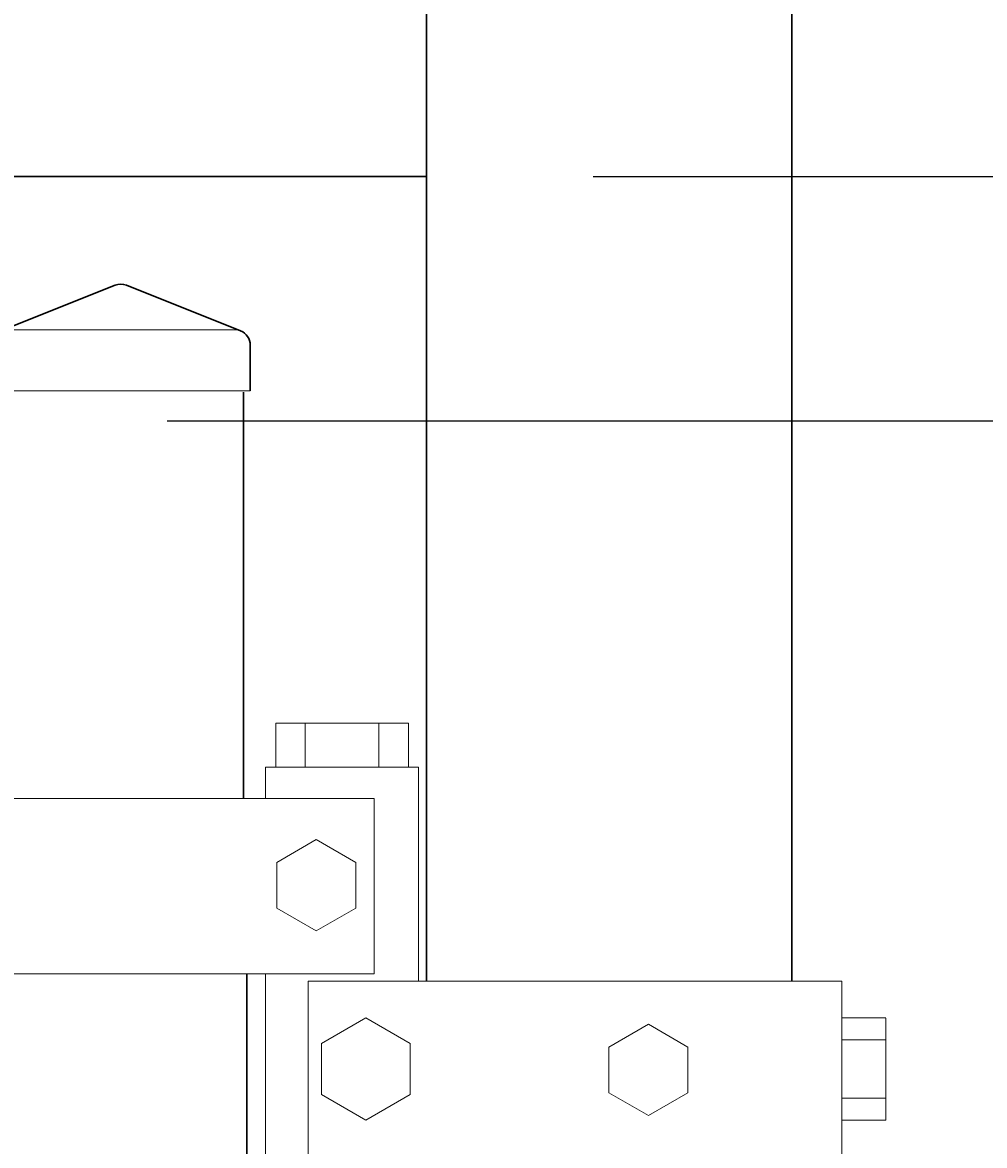
# Model space of a CAD drawing. Extents: x -251 to 1457, y -353 to 698.
# Drawn here: x 1094 to 1102, y -205 to -196 of the extents above; entities that cross this region are included whole.
import ezdxf

# ---------------------------------------------------------------- set-up
doc = ezdxf.new("R2010")
doc.units = 0
doc.header["$LTSCALE"] = 10
doc.header["$MEASUREMENT"] = 0
doc.layers.get('0').update_dxf_attribs({"linetype": 'CONTINUOUS'})
doc.layers.get('DEFPOINTS').update_dxf_attribs({"linetype": 'CONTINUOUS'})
for name, color, linetype, lineweight in [('2', 5, 'CONTINUOUS', 30), ('3', 6, 'CONTINUOUS', 20), ('4', 80, 'CONTINUOUS', 15), ('5', 50, 'CONTINUOUS', 9)]:
    doc.layers.add(name, color=color, linetype=linetype, lineweight=lineweight)
doc.styles.add('ARIALI', font='ariali.ttf')
doc.dimstyles.new('Annotative', dxfattribs={"dimscale": 0, "dimtxt": 0.0625, "dimasz": 0.046875, "dimexe": 0.03125, "dimexo": 0.03125, "dimgap": 0.046875, "dimtad": 2, "dimdec": 4, "dimzin": 3, "dimdsep": 46, "dimlunit": 4, "dimtxsty": 'ARIALI', "dimblk": 'ARCHTICK', "dimcen": 0, "dimdle": 0.03125, "dimadec": 0, "dimazin": 0, "dimtfac": 1, "dimtdec": 4, "dimtix": 1, "dimtofl": 0, "dimtmove": 1, "dimatfit": 0, "dimldrblk": 'INTEGRAL', "dimfxl": 1, "dimtolj": 1, "dimtzin": 0, "dimarcsym": 0})

# ---------------------------------------------------------------- blocks, each defined once
blk = doc.blocks.new('_ArchTick')
at = {"color": 0, "linetype": 'ByBlock', "const_width": 0.15}
blk.add_lwpolyline([(-0.5, -0.5), (0.5, 0.5)], dxfattribs=at)
blk = doc.blocks.new('*D82')
at = {"layer": '5', "color": 0, "lineweight": -2, "transparency": 16777216}
for p, q in [((1001.5838, -193.4147), (1001.5838, -181.4479)), ((1097.5838, -193.4147), (1097.5838, -181.4479)), ((1000.8338, -182.1979), (1098.3338, -182.1979))]:
    blk.add_line(p, q, dxfattribs=at)
at = {"layer": 'DEFPOINTS', "color": 0, "transparency": 16777216}
for p in [(1097.5838, -182.1979), (1001.5838, -194.1647), (1097.5838, -194.1647)]:
    blk.add_point(p, dxfattribs=at)
at = {"layer": '5', "color": 0, "lineweight": -2, "transparency": 16777216, "xscale": 1.125, "yscale": 1.125, "zscale": 1.125, "rotation": 180}
blk.add_blockref('_ArchTick', (1001.5838, -182.1979), dxfattribs=at)
at = {"layer": '5', "color": 0, "lineweight": -2, "transparency": 16777216, "xscale": 1.125, "yscale": 1.125, "zscale": 1.125}
blk.add_blockref('_ArchTick', (1097.5838, -182.1979), dxfattribs=at)
at = {"layer": '5', "color": 0, "transparency": 16777216, "insert": (1049.5838, -180.1586), "char_height": 1.5, "attachment_point": 5, "style": 'ARIALI'}
blk.add_mtext("\\A1;6', 7', 8' or CUSTOM  FACE OF POST TO FACE OF POST- WIDTH OF GATE", dxfattribs=at)
blk = doc.blocks.new('_Integral')
at = {"color": 0, "linetype": 'ByBlock', "lineweight": -2}
for centre, start, end in [((0.44, -0.09), 102, 168), ((-0.44, 0.09), 282, 348)]:
    blk.add_arc(centre, 0.454, start, end, dxfattribs=at)
blk = doc.blocks.new('*D85')
at = {"layer": '5', "color": 0, "lineweight": -2, "transparency": 16777216}
for p, q in [((1107.1553, -197.1508), (1107.1553, -196.0258)), ((1098.9515, -197.1508), (1107.9053, -197.1508)), ((1107.1553, -199.1547), (1107.1553, -197.1508)), ((1107.1553, -198.1528), (1111.0172, -198.089)), ((1111.0172, -198.089), (1111.0172, -202.28)), ((1095.4555, -199.1547), (1107.9053, -199.1547)), ((1107.1553, -199.1547), (1107.1553, -200.2797))]:
    blk.add_line(p, q, dxfattribs=at)
at = {"layer": 'DEFPOINTS', "color": 0, "transparency": 16777216}
for p in [(1098.2015, -197.1508), (1107.1553, -197.1508), (1094.7055, -199.1547)]:
    blk.add_point(p, dxfattribs=at)
at = {"layer": '5', "color": 0, "lineweight": -2, "transparency": 16777216, "xscale": 1.125, "yscale": 1.125, "zscale": 1.125}
for p, rotation in [((1107.1553, -197.1508), 270), ((1107.1553, -199.1547), 90)]:
    blk.add_blockref('_ArchTick', p, dxfattribs=dict(at, rotation=rotation))
at = {"layer": '5', "color": 0, "transparency": 16777216, "insert": (1109.1392, -200.1845), "char_height": 1.5, "attachment_point": 5, "rotation": 90, "style": 'ARIALI'}
blk.add_mtext('\\A1;2"', dxfattribs=at)
blk = doc.blocks.new('*D86')
at = {"layer": '5', "color": 0, "lineweight": -2, "transparency": 16777216}
for p, q in [((1111.301, -281.9008), (1111.301, -196.4008)), ((1098.9515, -197.1508), (1112.051, -197.1508)), ((1103.8161, -281.1508), (1112.051, -281.1508))]:
    blk.add_line(p, q, dxfattribs=at)
at = {"layer": 'DEFPOINTS', "color": 0, "transparency": 16777216}
for p in [(1098.2015, -197.1508), (1111.301, -197.1508), (1103.0661, -281.1508)]:
    blk.add_point(p, dxfattribs=at)
at = {"layer": '5', "color": 0, "lineweight": -2, "transparency": 16777216, "xscale": 1.125, "yscale": 1.125, "zscale": 1.125}
for p, rotation in [((1111.301, -197.1508), 90), ((1111.301, -281.1508), 270)]:
    blk.add_blockref('_ArchTick', p, dxfattribs=dict(at, rotation=rotation))
at = {"layer": '5', "color": 0, "transparency": 16777216, "insert": (1113.3402, -239.1508), "char_height": 1.5, "attachment_point": 5, "rotation": 90, "style": 'ARIALI'}
blk.add_mtext("\\A1;7', 8', or CUSTOM - GRADE TO BOTTOM OF FRAME - HEIGHT OF GATE", dxfattribs=at)
blk = doc.blocks.new('2in SQ CAP')
at = {"layer": '2'}
for p, q in [((173.4745, -89.9928), (172.537, -90.3679)), ((173.5674, -89.9928), (174.5049, -90.3679)), ((172.4585, -90.8592), (172.4585, -90.484)), ((174.5835, -90.8592), (174.5835, -90.484))]:
    blk.add_line(p, q, dxfattribs=at)
for centre, start, end in [((173.521, -90.1089), 68.18805, 111.81195), ((172.5835, -90.484), 111.81195, 180), ((174.4584, -90.484), 0, 68.18805)]:
    blk.add_arc(centre, 0.1251, start, end, dxfattribs=at)
at = {"layer": '4'}
for p, q in [((174.4825, -90.359), (172.5594, -90.359)), ((174.5835, -90.8592), (172.4585, -90.8592))]:
    blk.add_line(p, q, dxfattribs=at)
blk = doc.blocks.new('3in PS HGE')
at = {"layer": '3'}
for p, q in [((226.0538, -51.1728), (229.4387, -51.1728)), ((226.0538, -52.6128), (226.0538, -51.1728)), ((226.0538, -52.6128), (229.4387, -52.6128)), ((222.2154, -54.113), (222.2154, -52.6729)), ((222.2154, -52.6729), (226.5973, -52.6729)), ((226.5973, -54.113), (226.5973, -52.6729)), ((225.7602, -53.183), (226.124, -52.9729)), ((226.124, -52.9729), (226.4877, -53.183)), ((225.7602, -53.603), (225.7602, -53.183)), ((226.4877, -53.183), (226.4877, -53.603)), ((226.124, -53.813), (225.7602, -53.603)), ((226.4877, -53.603), (226.124, -53.813))]:
    blk.add_line(p, q, dxfattribs=at)
at = {"layer": '3', "flags": 128}
for points in [[(226.5294, -52.2592), (226.8537, -52.0719), (226.8537, -51.6974), (226.5294, -51.5102), (226.2051, -51.6974), (226.2051, -52.0719)], [(223.8043, -53.7758), (224.1287, -53.5886), (224.1287, -53.2141), (223.8043, -53.0268), (223.48, -53.2141), (223.48, -53.5886)]]:
    blk.add_lwpolyline(points, close=True, dxfattribs=at)
at = {"layer": '4'}
for p, q in [((222.2154, -52.9729), (221.8553, -52.9729)), ((221.8553, -53.813), (221.8553, -52.9773)), ((222.2154, -53.1529), (221.8553, -53.1529)), ((222.2154, -53.633), (221.8553, -53.633)), ((222.2154, -53.813), (221.8553, -53.813))]:
    blk.add_line(p, q, dxfattribs=at)
at = {"layer": '5'}
for p, q in [((226.8624, -50.5552), (225.7724, -50.5552)), ((225.7724, -50.5552), (225.7724, -50.9153)), ((226.0149, -50.5552), (226.0149, -50.9153)), ((226.6199, -50.5552), (226.6199, -50.9153)), ((226.8624, -50.5552), (226.8624, -50.9153)), ((225.6914, -50.9153), (226.9477, -50.9153)), ((225.6914, -50.9153), (225.6914, -52.6729)), ((226.9477, -50.9153), (226.9477, -51.1728)), ((226.9477, -52.6128), (226.9477, -54.363))]:
    blk.add_line(p, q, dxfattribs=at)

msp = doc.modelspace()

# ---------------------------------------------------------------- linework, layer by layer
at = {"layer": '2'}
for p, q in [((1097.58381, -193.75545), (1097.58381, -203.75728)), ((1100.58381, -193.75545), (1100.58381, -203.75728)), ((1097.58381, -197.15082), (1087.34486, -197.15082)), ((1096.08381, -202.25713), (1096.08381, -198.9215)), ((1096.11045, -203.69719), (1096.11045, -270.31703))]:
    msp.add_line(p, q, dxfattribs=at)

# ---------------------------------------------------------------- block references
at = {"layer": '5'}
msp.add_blockref('2in SQ CAP', (921.55414, -108.04991), dxfattribs=at)
at = {"layer": '5', "xscale": -1}
msp.add_blockref('3in PS HGE', (1323.20952, -151.08435), dxfattribs=at)

# ---------------------------------------------------------------- dimensions: what is measured, and where the dimension line sits
at = {"layer": '5'}
dim = msp.add_linear_dim(base=(1097.58381, -182.19785), p1=(1001.58381, -194.16475), p2=(1097.58381, -194.16475), text="6', 7', 8' or CUSTOM  FACE OF POST TO FACE OF POST- WIDTH OF GATE", dimstyle='Annotative', dxfattribs=at)
dim.commit()
dim.dimension.update_dxf_attribs({"geometry": '*D82', "text_midpoint": (1049.58381, -180.15863)})
dim = msp.add_linear_dim(base=(1107.15534, -197.15082), p1=(1094.70548, -199.15473), p2=(1098.20153, -197.15082), angle=90, dimstyle='Annotative', dxfattribs=at)
dim.commit()
dim.dimension.update_dxf_attribs({"geometry": '*D85', "text_midpoint": (1111.01722, -199.214), "dimtype": 160})
dim = msp.add_linear_dim(base=(1111.301, -197.15082), p1=(1103.06613, -281.15082), p2=(1098.20153, -197.15082), angle=90, text="7', 8', or CUSTOM - GRADE TO BOTTOM OF FRAME - HEIGHT OF GATE", dimstyle='Annotative', dxfattribs=at)
dim.commit()
dim.dimension.update_dxf_attribs({"geometry": '*D86', "text_midpoint": (1113.34023, -239.15082)})

doc.saveas('drawing.dxf')
